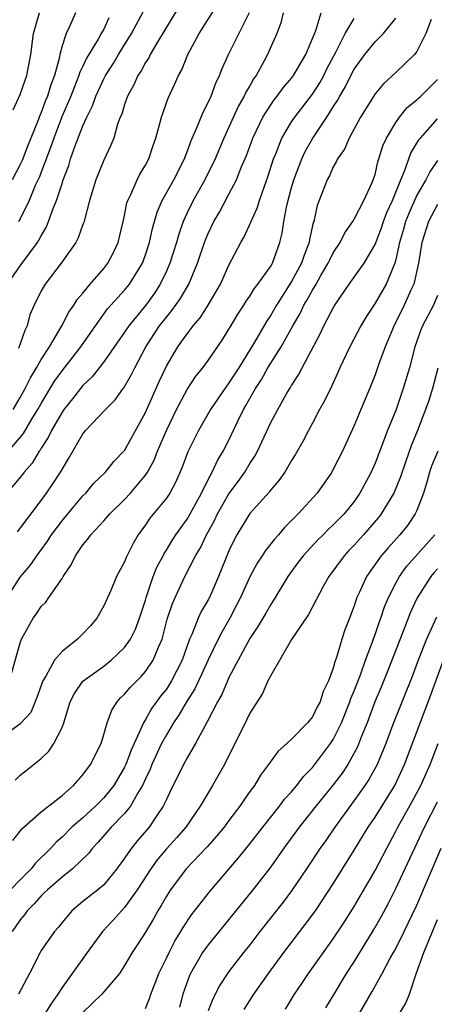
# Model space of a CAD drawing. Units: inches. Extents: x 2498150 to 2499000, y 1482000 to 1485000.
# Drawn here: x 2498443 to 2498483, y 1482604 to 1482698 of the extents above; entities that cross this region are included whole.
import ezdxf

# ---------------------------------------------------------------- set-up
doc = ezdxf.new("R2010")
doc.units = ezdxf.units.IN
doc.header["$MEASUREMENT"] = 0
doc.layers.add('LD24961482_2ft', color=212, linetype='Continuous')

msp = doc.modelspace()

# ---------------------------------------------------------------- linework, layer by layer
at = {"layer": 'LD24961482_2ft'}
for points, elevation in [([(2498442.318, 1482661), (2498443, 1482662.154), (2498443.469, 1482663), (2498443.97, 1482664.03), (2498444.558, 1482665), (2498445, 1482665.793), (2498445.789, 1482667), (2498446.996, 1482668.996), (2498447.664, 1482670.336), (2498448.139, 1482671), (2498448.457, 1482671.543), (2498449, 1482672.155), (2498449.695, 1482673), (2498451, 1482674.496), (2498451.402, 1482675), (2498451.95, 1482676.05), (2498452.394, 1482677), (2498452.875, 1482679), (2498453, 1482679.58), (2498453.222, 1482680.778), (2498453.297, 1482681), (2498453.597, 1482681.597), (2498454.196, 1482683), (2498454.468, 1482683.532), (2498455, 1482684.406), (2498455.318, 1482685), (2498455.725, 1482686.275), (2498455.985, 1482687), (2498456.386, 1482688.386), (2498456.529, 1482689), (2498457.186, 1482690.814), (2498457.826, 1482692.175), (2498458.17, 1482693), (2498458.477, 1482693.523), (2498459.066, 1482695), (2498460.144, 1482697), (2498462.039, 1482699.961)], 9172), ([(2498468.211, 1482699), (2498467.973, 1482698.027), (2498467.574, 1482697), (2498466.679, 1482695), (2498466.336, 1482694.335), (2498465.604, 1482693), (2498465.347, 1482692.654), (2498465, 1482692.009), (2498464.624, 1482691.376), (2498464.469, 1482691), (2498463.923, 1482690.077), (2498462.511, 1482687), (2498461.676, 1482685), (2498460.697, 1482683), (2498459.567, 1482681), (2498459, 1482679.847), (2498458.617, 1482679), (2498458.197, 1482677.803), (2498457.974, 1482677), (2498457.344, 1482675), (2498457, 1482674.231), (2498456.42, 1482673), (2498455.86, 1482672.14), (2498455.028, 1482671), (2498453.39, 1482669), (2498453, 1482668.403), (2498451, 1482665.56), (2498449.875, 1482664.125), (2498449, 1482663.305), (2498447.995, 1482662.005), (2498447.172, 1482661), (2498447, 1482660.758), (2498446.002, 1482659), (2498445.687, 1482658.313), (2498445, 1482657.288), (2498444.898, 1482657.102), (2498444.815, 1482657), (2498444.148, 1482655.852), (2498443.373, 1482655), (2498443.222, 1482654.778), (2498441.699, 1482653)], 9168), ([(2498441.775, 1482673), (2498443, 1482674.753), (2498444.65, 1482677), (2498444.786, 1482677.214), (2498445, 1482677.64), (2498445.516, 1482678.484), (2498445.72, 1482679), (2498446.099, 1482680.099), (2498446.472, 1482681), (2498447, 1482682.654), (2498447.119, 1482683), (2498447.643, 1482684.357), (2498447.828, 1482685), (2498448.258, 1482686.258), (2498449, 1482688.17), (2498449.38, 1482689), (2498449.933, 1482690.067), (2498450.255, 1482691), (2498451, 1482692.654), (2498451.176, 1482693), (2498451.887, 1482694.113), (2498452.414, 1482695), (2498453.661, 1482697), (2498455, 1482699.51)], 9176), ([(2498441.881, 1482657), (2498443.298, 1482658.702), (2498444.132, 1482660.132), (2498444.672, 1482661), (2498445, 1482661.585), (2498446.292, 1482663.709), (2498447, 1482664.708), (2498448.81, 1482667), (2498450.2, 1482669), (2498451.371, 1482670.629), (2498453, 1482672.419), (2498453.479, 1482673), (2498454.707, 1482675), (2498455, 1482675.809), (2498455.378, 1482677), (2498455.67, 1482678.33), (2498455.873, 1482679), (2498456.114, 1482679.886), (2498456.601, 1482681), (2498457.724, 1482683), (2498458.752, 1482685), (2498458.809, 1482685.191), (2498459, 1482685.66), (2498459.342, 1482686.658), (2498459.9, 1482687.9), (2498460.52, 1482689.481), (2498461, 1482690.385), (2498461.283, 1482691), (2498461.738, 1482692.262), (2498462.101, 1482693), (2498462.341, 1482693.659), (2498462.944, 1482695), (2498464.984, 1482699.016)], 9170), ([(2498448.28, 1482699), (2498447.745, 1482697.745), (2498447.392, 1482697), (2498447, 1482695.813), (2498446.789, 1482695), (2498446.744, 1482694.744), (2498446.275, 1482693), (2498445.919, 1482692.081), (2498445.598, 1482691), (2498445.415, 1482690.585), (2498445, 1482689.441), (2498444.812, 1482689), (2498444.713, 1482688.713), (2498443.727, 1482686.273), (2498443.167, 1482684.833), (2498443, 1482684.478), (2498442.226, 1482683)], 9180), ([(2498442.315, 1482689.685), (2498443, 1482691.173), (2498443.457, 1482692.543), (2498443.63, 1482693), (2498444.006, 1482695), (2498444.263, 1482697), (2498444.83, 1482699)], 9182), ([(2498442.719, 1482649.281), (2498445, 1482652.284), (2498445.529, 1482653), (2498446.132, 1482653.868), (2498446.913, 1482655.087), (2498447, 1482655.267), (2498447.667, 1482656.333), (2498449, 1482658.679), (2498449.26, 1482659), (2498451.16, 1482661), (2498452.087, 1482661.913), (2498452.854, 1482663), (2498452.923, 1482663.077), (2498453.662, 1482664.338), (2498453.978, 1482665), (2498455.049, 1482667), (2498456.352, 1482669), (2498457, 1482669.844), (2498457.534, 1482670.466), (2498458.362, 1482671.637), (2498459.157, 1482673), (2498459.991, 1482675), (2498460.655, 1482677), (2498460.746, 1482677.254), (2498461, 1482677.861), (2498461.558, 1482679), (2498462.092, 1482679.908), (2498463, 1482681.612), (2498463.708, 1482683), (2498464.168, 1482684.168), (2498464.672, 1482685.329), (2498465.282, 1482687), (2498466.247, 1482689), (2498467, 1482690.178), (2498467.338, 1482690.661), (2498467.62, 1482691), (2498468.192, 1482691.808), (2498469, 1482692.739), (2498469.194, 1482693), (2498470.362, 1482695), (2498471.311, 1482697.311), (2498471.844, 1482699)], 9166), ([(2498458.284, 1482699.716), (2498456.097, 1482696.097), (2498455.462, 1482695), (2498455.314, 1482694.686), (2498455, 1482694.231), (2498454.572, 1482693.427), (2498454.275, 1482693), (2498453.894, 1482692.106), (2498453.273, 1482691), (2498453, 1482690.218), (2498452.72, 1482689.28), (2498452.589, 1482689), (2498452.332, 1482688.332), (2498451.953, 1482687), (2498451.687, 1482686.313), (2498451, 1482684.862), (2498450.251, 1482683), (2498449.631, 1482681), (2498449.078, 1482678.922), (2498449, 1482678.731), (2498448.561, 1482677.439), (2498448.31, 1482677), (2498446.906, 1482675), (2498445.373, 1482673), (2498445, 1482672.359), (2498444.321, 1482671), (2498443.931, 1482670.069), (2498443.653, 1482669), (2498443.424, 1482668.576), (2498443, 1482667.276), (2498442.839, 1482666.839)], 9174), ([(2498482.364, 1482698.364), (2498481.88, 1482697), (2498481, 1482695.285), (2498480.779, 1482695), (2498479, 1482693.284), (2498477.797, 1482692.203), (2498477, 1482691.237), (2498475.621, 1482689), (2498474.508, 1482687), (2498474.058, 1482685.942), (2498473.393, 1482685), (2498473.285, 1482684.716), (2498473, 1482684.247), (2498472.628, 1482683.372), (2498472.422, 1482683), (2498471.465, 1482680.535), (2498471.125, 1482679), (2498471.086, 1482678.914), (2498470.729, 1482677.271), (2498470.694, 1482677), (2498470.208, 1482675.792), (2498469.966, 1482675), (2498469, 1482673.256), (2498467.551, 1482671), (2498467, 1482670.028), (2498466.586, 1482669.415), (2498465.448, 1482667.448), (2498463.934, 1482665), (2498463, 1482663.55), (2498462.753, 1482663.247), (2498461.219, 1482661), (2498460.075, 1482659), (2498459.071, 1482656.929), (2498458.529, 1482655.471), (2498457.913, 1482654.087), (2498457.328, 1482653), (2498457, 1482652.507), (2498455.42, 1482650.58), (2498455, 1482649.941), (2498454.307, 1482649), (2498453.819, 1482648.181), (2498453.162, 1482646.838), (2498453, 1482646.411), (2498452.211, 1482645), (2498451.668, 1482643.667), (2498451, 1482642.186), (2498450.352, 1482641), (2498449.72, 1482640.28), (2498449, 1482639.503), (2498448.493, 1482639), (2498447, 1482637.832), (2498446.296, 1482637), (2498445.446, 1482635.446), (2498445.159, 1482635), (2498444.589, 1482633.411), (2498444.004, 1482631.996), (2498443, 1482630.888), (2498441, 1482629.426)], 9160), ([(2498441.744, 1482643), (2498443, 1482644.928), (2498443.938, 1482646.062), (2498444.591, 1482647), (2498445.613, 1482648.387), (2498446.002, 1482649), (2498447, 1482650.334), (2498447.546, 1482651), (2498449, 1482652.723), (2498449.277, 1482653), (2498450.06, 1482653.94), (2498451.164, 1482655), (2498451.976, 1482656.024), (2498453, 1482657.067), (2498455, 1482660.7), (2498456.318, 1482663.682), (2498457, 1482665.16), (2498458.098, 1482667), (2498459, 1482668.261), (2498459.566, 1482669), (2498460.232, 1482669.768), (2498461.019, 1482670.981), (2498462.204, 1482673), (2498463, 1482674.809), (2498464.134, 1482677), (2498464.46, 1482677.54), (2498465.708, 1482680.293), (2498465.914, 1482681), (2498466.4, 1482682.4), (2498466.727, 1482683.273), (2498467.273, 1482685), (2498467.483, 1482685.483), (2498468.064, 1482687), (2498469, 1482688.55), (2498469.298, 1482689), (2498471, 1482691.207), (2498471.707, 1482692.293), (2498472.093, 1482693), (2498472.389, 1482693.611), (2498473.285, 1482695.285), (2498474.151, 1482697), (2498475, 1482698.431)], 9164), ([(2498442.179, 1482635.821), (2498443, 1482638.663), (2498443.123, 1482639), (2498444.222, 1482641), (2498444.562, 1482641.438), (2498445, 1482642.125), (2498445.442, 1482642.558), (2498445.733, 1482643), (2498447, 1482644.827), (2498447.101, 1482645), (2498447.889, 1482646.111), (2498448.299, 1482647), (2498449, 1482648.033), (2498449.453, 1482648.547), (2498449.757, 1482649), (2498451, 1482650.345), (2498451.568, 1482651), (2498453, 1482652.394), (2498453.563, 1482653), (2498455, 1482654.707), (2498455.195, 1482655), (2498455.838, 1482656.162), (2498456.164, 1482657), (2498457.006, 1482659), (2498457.972, 1482661), (2498459, 1482662.926), (2498459.819, 1482664.181), (2498460.491, 1482665), (2498461, 1482665.689), (2498462.352, 1482667.648), (2498463, 1482668.702), (2498463.103, 1482668.897), (2498463.856, 1482670.144), (2498464.422, 1482671), (2498464.639, 1482671.361), (2498465, 1482671.866), (2498465.43, 1482672.57), (2498465.779, 1482673), (2498467, 1482674.731), (2498467.161, 1482675), (2498467.889, 1482677), (2498468.104, 1482677.896), (2498468.262, 1482679), (2498468.544, 1482680.544), (2498469, 1482682.247), (2498469.217, 1482683), (2498469.976, 1482685), (2498470.304, 1482685.696), (2498471.041, 1482687), (2498472.382, 1482689), (2498473, 1482689.974), (2498473.414, 1482690.586), (2498473.614, 1482691), (2498474.139, 1482691.862), (2498474.684, 1482693), (2498475, 1482693.596), (2498476.025, 1482695), (2498477, 1482696.214), (2498477.819, 1482697), (2498479, 1482698.472)], 9162), ([(2498451.5, 1482698.5), (2498451, 1482697.432), (2498450.84, 1482697.16), (2498450.768, 1482697), (2498450.478, 1482696.478), (2498449.351, 1482694.649), (2498449, 1482693.892), (2498448.703, 1482693.297), (2498448.626, 1482693), (2498448.151, 1482691.849), (2498447.849, 1482691), (2498446.988, 1482689.012), (2498446.205, 1482687), (2498445.909, 1482686.092), (2498444.795, 1482683.205), (2498444.437, 1482682.437), (2498443.837, 1482681), (2498443, 1482679.274), (2498442.842, 1482679)], 9178), ([(2498442.501, 1482625.499), (2498443, 1482625.965), (2498443.563, 1482626.437), (2498445, 1482627.568), (2498445.722, 1482628.278), (2498446.223, 1482629), (2498447, 1482630.555), (2498447.182, 1482631), (2498447.795, 1482633), (2498448.194, 1482633.807), (2498449.005, 1482634.995), (2498451, 1482636.434), (2498451.711, 1482637), (2498453, 1482638.213), (2498453.557, 1482639), (2498454.041, 1482639.959), (2498454.437, 1482641), (2498455, 1482642.742), (2498455.07, 1482643), (2498455.744, 1482645), (2498456.096, 1482645.904), (2498456.68, 1482647), (2498456.781, 1482647.219), (2498457, 1482647.534), (2498457.55, 1482648.45), (2498457.916, 1482649), (2498459, 1482650.503), (2498459.288, 1482651), (2498460.357, 1482653), (2498461, 1482654.281), (2498461.398, 1482655), (2498461.901, 1482656.099), (2498462.46, 1482657), (2498463, 1482658.075), (2498463.82, 1482659.82), (2498464.399, 1482661), (2498464.63, 1482661.37), (2498465.536, 1482663), (2498466.118, 1482663.882), (2498466.731, 1482665), (2498467.998, 1482667), (2498469.122, 1482669), (2498469.814, 1482670.186), (2498470.191, 1482671), (2498470.504, 1482671.496), (2498471, 1482672.421), (2498471.353, 1482673), (2498471.818, 1482673.818), (2498472.519, 1482675), (2498472.657, 1482675.343), (2498473, 1482676.014), (2498473.648, 1482677), (2498474.094, 1482677.906), (2498474.868, 1482679), (2498475, 1482679.218), (2498475.935, 1482681), (2498476.723, 1482682.723), (2498476.837, 1482683), (2498477, 1482683.495), (2498477.273, 1482684.727), (2498477.379, 1482685), (2498477.756, 1482686.244), (2498478.097, 1482687), (2498479, 1482688.499), (2498479.346, 1482689), (2498480.089, 1482689.911), (2498481, 1482690.648), (2498481.177, 1482690.823), (2498481.388, 1482691), (2498483, 1482692.591)], 9158), ([(2498442.287, 1482619.712), (2498443, 1482620.61), (2498443.155, 1482620.844), (2498445, 1482622.463), (2498447, 1482624.023), (2498448.112, 1482625), (2498449, 1482626.008), (2498449.743, 1482627), (2498450.737, 1482629), (2498451, 1482629.864), (2498451.313, 1482631), (2498451.78, 1482632.22), (2498452.292, 1482633), (2498452.619, 1482633.381), (2498453, 1482633.723), (2498453.579, 1482634.421), (2498454.583, 1482635.417), (2498455, 1482635.895), (2498455.75, 1482637), (2498456.238, 1482638.238), (2498456.59, 1482639), (2498457.092, 1482640.908), (2498457.577, 1482642.423), (2498457.831, 1482643), (2498458.756, 1482645), (2498459.799, 1482647), (2498460.26, 1482647.74), (2498460.852, 1482649), (2498461.616, 1482650.384), (2498461.898, 1482651), (2498463, 1482652.926), (2498463.885, 1482654.115), (2498464.515, 1482655), (2498465, 1482655.817), (2498465.481, 1482656.519), (2498465.736, 1482657), (2498467, 1482659.745), (2498467.67, 1482661), (2498468.557, 1482662.557), (2498468.896, 1482663.104), (2498469, 1482663.302), (2498469.673, 1482664.327), (2498470.014, 1482665), (2498471.743, 1482668.257), (2498472.091, 1482669), (2498473.092, 1482670.908), (2498474.516, 1482673), (2498475.952, 1482675), (2498477, 1482676.815), (2498477.606, 1482678.394), (2498477.804, 1482679), (2498478.136, 1482679.864), (2498478.658, 1482681), (2498479.459, 1482683), (2498479.825, 1482683.825), (2498480.437, 1482685.563), (2498481.191, 1482686.809), (2498481.345, 1482687), (2498483, 1482688.821)], 9156), ([(2498483, 1482684.853), (2498482.244, 1482683.757), (2498481.858, 1482683), (2498481, 1482681.511), (2498480.233, 1482679.767), (2498479.932, 1482679), (2498479.735, 1482678.265), (2498479.35, 1482677), (2498479, 1482675.375), (2498478.897, 1482675), (2498478.801, 1482674.802), (2498478.051, 1482673), (2498477, 1482671.173), (2498476.135, 1482669.865), (2498475.635, 1482669), (2498474.569, 1482667), (2498473.636, 1482665), (2498473.45, 1482664.55), (2498472.813, 1482663.187), (2498472.158, 1482661.842), (2498471.692, 1482661), (2498471, 1482659.676), (2498470.62, 1482659), (2498470.068, 1482657.932), (2498469.344, 1482656.656), (2498469, 1482656.105), (2498468.35, 1482655), (2498467.788, 1482654.212), (2498467, 1482653.311), (2498466.873, 1482653.127), (2498465, 1482651.038), (2498463.757, 1482649), (2498463.486, 1482648.514), (2498463, 1482647.476), (2498461.985, 1482645), (2498461.123, 1482643), (2498461, 1482642.758), (2498460.351, 1482641.649), (2498460.059, 1482641), (2498459.438, 1482639.438), (2498459.226, 1482639), (2498458.515, 1482637), (2498457.502, 1482635), (2498457.314, 1482634.686), (2498457, 1482634.224), (2498456.453, 1482633.547), (2498455.609, 1482632.391), (2498455, 1482631.309), (2498454.803, 1482631), (2498454.695, 1482630.696), (2498453.62, 1482628.38), (2498453.129, 1482627), (2498453, 1482626.732), (2498451.977, 1482625), (2498451, 1482623.795), (2498450.2, 1482623), (2498449, 1482621.898), (2498447.953, 1482621), (2498447, 1482620.053), (2498446.429, 1482619.571), (2498445.93, 1482619), (2498444.462, 1482617.538), (2498444.055, 1482617), (2498443, 1482615.96), (2498442.068, 1482615)], 9154), ([(2498483, 1482680.643), (2498482.14, 1482679), (2498481.493, 1482677), (2498481.177, 1482675), (2498480.707, 1482673), (2498480.437, 1482672.437), (2498479.792, 1482671), (2498479, 1482669.359), (2498478.808, 1482669), (2498478.658, 1482668.658), (2498477.974, 1482667), (2498477.358, 1482665.358), (2498477, 1482664.329), (2498476.626, 1482663.375), (2498475.627, 1482661), (2498475, 1482659.455), (2498473.886, 1482657), (2498473, 1482655.278), (2498472.844, 1482655), (2498471.439, 1482653), (2498469.625, 1482651), (2498468.311, 1482649.689), (2498467.74, 1482649), (2498467.383, 1482648.617), (2498467, 1482648.118), (2498466.493, 1482647.507), (2498466.188, 1482647), (2498465.713, 1482646.287), (2498465, 1482644.988), (2498464.103, 1482643), (2498463.738, 1482642.262), (2498463.085, 1482641), (2498462.318, 1482639.682), (2498461.974, 1482639), (2498461, 1482637.02), (2498460.381, 1482635.619), (2498459.742, 1482634.258), (2498458.922, 1482633), (2498458.221, 1482631.779), (2498457.683, 1482631), (2498457, 1482629.855), (2498456.548, 1482629), (2498455.62, 1482627), (2498455.449, 1482626.551), (2498455, 1482625.64), (2498454.712, 1482625), (2498454.235, 1482624.235), (2498453.554, 1482623), (2498453, 1482622.319), (2498451.721, 1482621), (2498450.452, 1482619.548), (2498449.916, 1482619), (2498449.525, 1482618.476), (2498448.012, 1482617), (2498447, 1482616.208), (2498445.599, 1482615), (2498445.303, 1482614.697), (2498445, 1482614.426), (2498444.337, 1482613.664), (2498443.656, 1482613), (2498443.39, 1482612.61), (2498443, 1482612.14), (2498442.238, 1482611)], 9152), ([(2498483, 1482671.918), (2498482.619, 1482671), (2498481.549, 1482669), (2498481.385, 1482668.615), (2498480.822, 1482667), (2498480.303, 1482665), (2498479.708, 1482663), (2498479.01, 1482661), (2498478.196, 1482659), (2498477, 1482655.854), (2498476.62, 1482655), (2498475.556, 1482653), (2498475, 1482652.204), (2498474.033, 1482651), (2498473, 1482649.939), (2498472.506, 1482649.494), (2498472.024, 1482649), (2498471.5, 1482648.5), (2498470.115, 1482647), (2498469.636, 1482646.364), (2498468.655, 1482645), (2498467.439, 1482643), (2498467, 1482642.331), (2498466.519, 1482641.481), (2498465.776, 1482640.223), (2498465, 1482639.058), (2498463.871, 1482637), (2498463, 1482635.331), (2498462.846, 1482635), (2498462.302, 1482633.698), (2498461.893, 1482633), (2498460.92, 1482631.08), (2498460.675, 1482630.675), (2498459.8, 1482629), (2498459, 1482627.637), (2498458.659, 1482627), (2498458.115, 1482625.885), (2498457.44, 1482624.56), (2498457, 1482623.654), (2498456.71, 1482623), (2498456.034, 1482622.034), (2498455.338, 1482621), (2498454.257, 1482619.744), (2498453.656, 1482619), (2498453, 1482618.027), (2498452.258, 1482617), (2498451, 1482615.485), (2498450.436, 1482615), (2498449, 1482613.865), (2498447.957, 1482613), (2498447, 1482611.881), (2498446.618, 1482611.382), (2498446.293, 1482611), (2498445, 1482609.175), (2498444.894, 1482609), (2498443.887, 1482607), (2498442.826, 1482605)], 9150), ([(2498483.033, 1482664.967), (2498482.499, 1482663), (2498482.144, 1482661.856), (2498481.851, 1482661), (2498481.082, 1482659), (2498480.471, 1482657.529), (2498479.941, 1482656.059), (2498479.44, 1482654.56), (2498478.81, 1482653), (2498477.596, 1482651), (2498477.335, 1482650.665), (2498475.889, 1482649), (2498475, 1482648.012), (2498474.497, 1482647.503), (2498474.029, 1482647), (2498472.562, 1482645), (2498472.031, 1482644.032), (2498470.635, 1482641.365), (2498468.98, 1482638.98), (2498467, 1482635.536), (2498466.739, 1482635), (2498466.211, 1482633.789), (2498465, 1482631.932), (2498464.704, 1482631.296), (2498462.567, 1482627), (2498461.438, 1482625), (2498461, 1482624.287), (2498460.251, 1482623), (2498458.865, 1482621), (2498457.993, 1482620.007), (2498457, 1482618.914), (2498456.127, 1482617.873), (2498455.507, 1482617), (2498454.205, 1482615), (2498453, 1482613.303), (2498452.705, 1482613), (2498451.904, 1482612.096), (2498450.866, 1482611), (2498449.399, 1482609), (2498447, 1482605.63), (2498446.606, 1482605), (2498445.937, 1482604.063), (2498445, 1482602.547)], 9148), ([(2498483.004, 1482656.995), (2498482.424, 1482655.575), (2498482.229, 1482655), (2498481.958, 1482654.042), (2498481.641, 1482653), (2498481, 1482651.33), (2498480.846, 1482651), (2498480.097, 1482649.903), (2498479.364, 1482649), (2498478.246, 1482647.754), (2498477.593, 1482647), (2498476.171, 1482645), (2498475.506, 1482643.507), (2498475.264, 1482643), (2498475.188, 1482642.812), (2498475, 1482642.196), (2498474.547, 1482641), (2498474.105, 1482639.895), (2498473.81, 1482639), (2498473.339, 1482637.34), (2498473.151, 1482636.848), (2498473, 1482636.215), (2498472.551, 1482635), (2498472.016, 1482633.984), (2498471.729, 1482633), (2498471.462, 1482632.538), (2498471, 1482631.564), (2498470.539, 1482631), (2498469, 1482629.412), (2498468.559, 1482629), (2498467.71, 1482628.29), (2498466.793, 1482627), (2498466.023, 1482625.977), (2498465.443, 1482625), (2498465, 1482624.4), (2498464.423, 1482623.577), (2498464.047, 1482623), (2498463, 1482621.639), (2498462.534, 1482621), (2498461.844, 1482620.156), (2498460.9, 1482619.1), (2498458.91, 1482617), (2498457.387, 1482615), (2498457, 1482614.403), (2498456.501, 1482613.499), (2498456.18, 1482613), (2498455.765, 1482612.235), (2498455, 1482610.948), (2498454.241, 1482609.759), (2498453.73, 1482609), (2498453, 1482607.753), (2498452.502, 1482607), (2498450.822, 1482605), (2498449, 1482603.242)], 9146), ([(2498455, 1482603.646), (2498455.397, 1482604.603), (2498455.51, 1482605), (2498455.932, 1482606.068), (2498456.264, 1482607), (2498457, 1482608.451), (2498457.262, 1482609), (2498457.855, 1482610.145), (2498458.393, 1482611), (2498458.605, 1482611.395), (2498459.408, 1482612.592), (2498461.165, 1482614.835), (2498463.928, 1482618.072), (2498465, 1482619.398), (2498466.252, 1482621), (2498467.86, 1482623), (2498468.335, 1482623.665), (2498469, 1482624.383), (2498469.272, 1482624.728), (2498469.516, 1482625), (2498470.15, 1482625.85), (2498471, 1482626.705), (2498472.739, 1482629), (2498473, 1482629.399), (2498473.778, 1482631), (2498474.588, 1482633), (2498474.686, 1482633.314), (2498475, 1482634.041), (2498475.599, 1482635.599), (2498476.086, 1482637), (2498476.749, 1482638.749), (2498476.87, 1482639.13), (2498477, 1482639.456), (2498477.396, 1482640.604), (2498477.549, 1482641), (2498477.912, 1482642.088), (2498478.293, 1482643), (2498479, 1482644.371), (2498479.344, 1482645), (2498480.028, 1482645.972), (2498482.717, 1482649)], 9144), ([(2498483, 1482645.739), (2498482.64, 1482645.36), (2498482.348, 1482645), (2498481.046, 1482642.954), (2498480.41, 1482641.59), (2498479.678, 1482639.678), (2498478.17, 1482635.83), (2498477.59, 1482634.41), (2498476.991, 1482633.009), (2498476.239, 1482631), (2498475.718, 1482629.718), (2498475.319, 1482628.681), (2498474.381, 1482627), (2498473.836, 1482626.164), (2498473, 1482625.054), (2498471.329, 1482623), (2498469.737, 1482621), (2498468.274, 1482619), (2498467, 1482617.203), (2498465.302, 1482615), (2498463.377, 1482612.623), (2498461, 1482609.74), (2498460.477, 1482609), (2498459.307, 1482607), (2498459.209, 1482606.791), (2498458.578, 1482605), (2498458.249, 1482603.751)], 9142), ([(2498482.888, 1482641.113), (2498481.917, 1482639), (2498481.144, 1482637), (2498480.571, 1482635.429), (2498478.783, 1482631), (2498478.037, 1482629), (2498477.212, 1482627), (2498476.421, 1482625.579), (2498476.029, 1482625), (2498475, 1482623.547), (2498473.133, 1482621), (2498472.269, 1482619.731), (2498471.748, 1482619), (2498470.432, 1482617), (2498469, 1482614.908), (2498468.185, 1482613.815), (2498465.97, 1482611), (2498465, 1482609.742), (2498464.401, 1482609), (2498463, 1482607.19), (2498462.859, 1482607), (2498462.123, 1482605.876), (2498461.443, 1482604.558), (2498461, 1482603.395)], 9140), ([(2498464.462, 1482603.538), (2498465, 1482604.389), (2498465.394, 1482605), (2498466.802, 1482607), (2498468.27, 1482609), (2498470.318, 1482611.682), (2498471.28, 1482613), (2498473, 1482615.575), (2498475, 1482618.796), (2498476.342, 1482621), (2498477, 1482621.971), (2498478.889, 1482625), (2498479.823, 1482627), (2498482.342, 1482633.658), (2498483.549, 1482637)], 9138), ([(2498468.427, 1482603.573), (2498469.293, 1482605), (2498469.984, 1482606.016), (2498470.625, 1482607), (2498473, 1482610.306), (2498474.075, 1482611.924), (2498475, 1482613.39), (2498477, 1482616.858), (2498478.118, 1482619), (2498479, 1482620.612), (2498479.192, 1482621), (2498480.547, 1482623.453), (2498481.375, 1482625), (2498482.283, 1482627), (2498483.048, 1482629)], 9136), ([(2498472.291, 1482603.709), (2498473, 1482604.836), (2498474.279, 1482607), (2498475, 1482608.092), (2498476.857, 1482611.143), (2498477.577, 1482612.423), (2498478.278, 1482613.722), (2498479, 1482615.111), (2498481.745, 1482621), (2498483, 1482623.424)], 9134), ([(2498475.415, 1482603), (2498476.735, 1482605.265), (2498477.695, 1482607), (2498478.466, 1482608.466), (2498478.852, 1482609.148), (2498479.533, 1482610.467), (2498479.78, 1482611), (2498480.191, 1482611.809), (2498481, 1482613.519), (2498483.34, 1482619)], 9132), ([(2498479.243, 1482603), (2498479.908, 1482604.092), (2498480.301, 1482605), (2498480.956, 1482606.956), (2498481.666, 1482609), (2498483, 1482612.156)], 9130)]:
    msp.add_lwpolyline(points, dxfattribs=dict(at, elevation=elevation))

doc.saveas('drawing.dxf')
